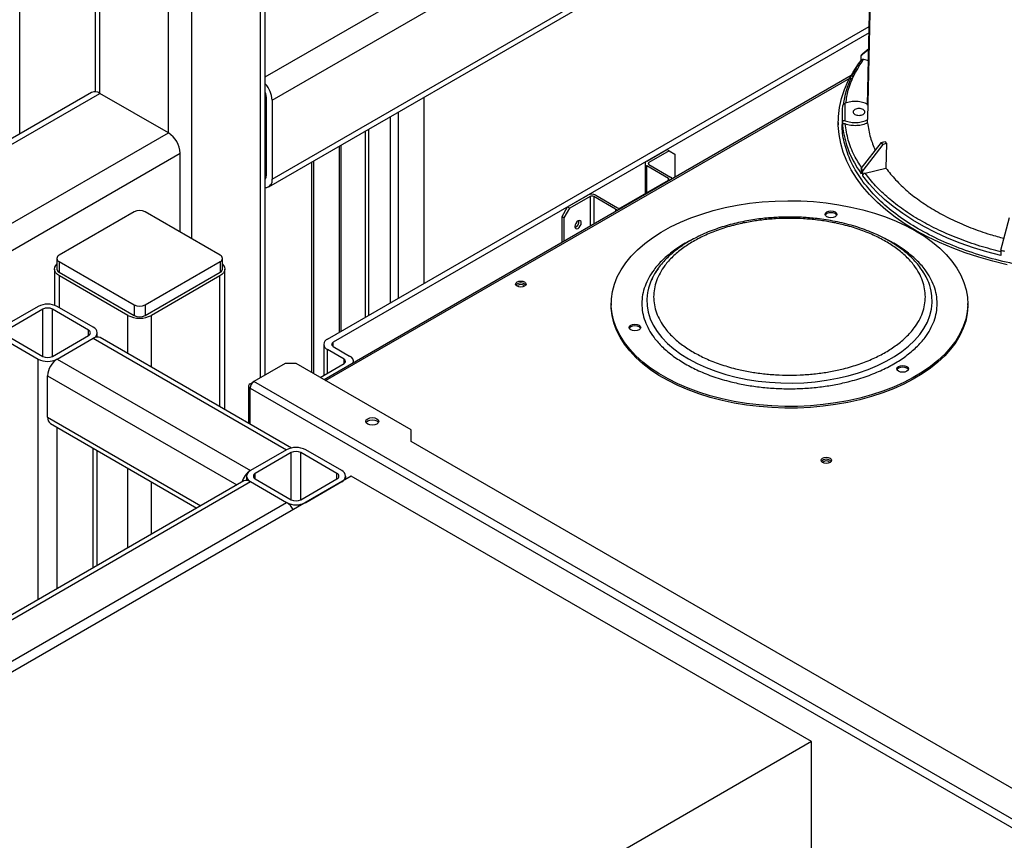
# Model space of a CAD drawing. Units: millimetres. Extents: x -6414 to -5840, y -6865 to -6477.
# Drawn here: x -6344 to -6329, y -6774 to -6761 of the extents above; entities that cross this region are included whole.
import ezdxf

# ---------------------------------------------------------------- set-up
doc = ezdxf.new("R2010")
doc.units = ezdxf.units.MM

msp = doc.modelspace()

# ---------------------------------------------------------------- linework, layer by layer
at = {"color": 7, "linetype": 'Continuous', "lineweight": 25}
for p, q in [((-6339.99421, -6766.49635), (-6339.99421, -6749.09533)), ((-6342.61056, -6750.5904), (-6342.61056, -6762.14198)), ((-6343.76797, -6762.79138), (-6343.76797, -6751.25856)), ((-6339.88817, -6762.27103), (-6322.29536, -6752.11491)), ((-6339.88817, -6763.48604), (-6322.29536, -6753.32992)), ((-6339.9412, -6763.60325), (-6330.11545, -6757.93097)), ((-6330.73811, -6762.35041), (-6330.66641, -6758.94302)), ((-6330.66641, -6759.10337), (-6330.73811, -6762.55493)), ((-6339.03682, -6765.94367), (-6330.7126, -6761.1382)), ((-6330.71469, -6761.23738), (-6338.95196, -6765.99266)), ((-6330.72001, -6761.49056), (-6330.83603, -6761.58502)), ((-6330.83603, -6761.66667), (-6330.83603, -6761.58502)), ((-6330.81307, -6761.55302), (-6330.71973, -6761.47703)), ((-6330.79908, -6761.64285), (-6330.7236, -6761.6609)), ((-6330.99067, -6761.89214), (-6339.09135, -6766.56857)), ((-6342.66357, -6762.15382), (-6359.00124, -6771.58536)), ((-6341.48341, -6762.7739), (-6342.53558, -6762.16649)), ((-6339.97868, -6762.21878), (-6339.97868, -6763.43379)), ((-6339.88817, -6762.27103), (-6339.88817, -6763.48604)), ((-6337.55472, -6765.08808), (-6337.55472, -6762.22556)), ((-6331.08219, -6762.58802), (-6331.08219, -6762.31731)), ((-6331.12914, -6762.48533), (-6331.12914, -6762.61598)), ((-6331.18914, -6762.61598), (-6331.18914, -6762.64864)), ((-6331.12409, -6762.60136), (-6331.12409, -6762.65035)), ((-6330.73811, -6762.55493), (-6330.73672, -6762.57009)), ((-6330.73772, -6762.61963), (-6330.73672, -6762.57009)), ((-6338.83002, -6765.82429), (-6338.83002, -6762.96178)), ((-6330.83603, -6763.32032), (-6330.52593, -6762.91955)), ((-6330.50297, -6762.95155), (-6330.81307, -6763.35232)), ((-6330.52593, -6762.91955), (-6330.47232, -6762.90673)), ((-6330.50297, -6762.95155), (-6330.52593, -6762.91955)), ((-6330.44936, -6762.93873), (-6330.50297, -6762.95155)), ((-6330.47232, -6762.90673), (-6330.44936, -6762.93873)), ((-6330.44936, -6762.93873), (-6330.45678, -6763.31611)), ((-6358.8952, -6773.24355), (-6341.30239, -6763.08744)), ((-6341.30239, -6764.29914), (-6341.30239, -6763.08744)), ((-6334.13232, -6763.21034), (-6333.8212, -6763.03073)), ((-6333.78726, -6763.05032), (-6334.09838, -6763.22993)), ((-6333.78726, -6763.05032), (-6333.8212, -6763.03073)), ((-6333.78726, -6763.05032), (-6333.7024, -6763.09932)), ((-6333.7024, -6763.09932), (-6333.7024, -6763.45759)), ((-6339.28572, -6763.22485), (-6339.28572, -6766.45636)), ((-6339.25178, -6763.20525), (-6339.25178, -6766.47595)), ((-6334.1581, -6763.24626), (-6334.1581, -6763.70853)), ((-6334.09838, -6763.26259), (-6333.76463, -6763.45526)), ((-6333.79857, -6763.47485), (-6334.13232, -6763.28218)), ((-6330.83603, -6763.32032), (-6330.83603, -6763.40197)), ((-6330.81307, -6763.43397), (-6330.81307, -6763.35232)), ((-6330.77612, -6763.39247), (-6330.45678, -6763.31611)), ((-6334.53396, -6763.92551), (-6333.79857, -6763.50098)), ((-6335.34855, -6763.91245), (-6335.03742, -6763.73284)), ((-6335.00348, -6763.75243), (-6335.31461, -6763.93204)), ((-6334.61316, -6763.94511), (-6334.94691, -6763.75243)), ((-6334.91297, -6763.73284), (-6334.57922, -6763.92551)), ((-6342.00949, -6763.9889), (-6343.16349, -6764.65509)), ((-6340.68579, -6764.65509), (-6341.83979, -6763.9889)), ((-6335.4334, -6764.05942), (-6335.34855, -6763.91245)), ((-6335.39946, -6764.07901), (-6335.31461, -6763.93204)), ((-6335.34855, -6763.91245), (-6335.31461, -6763.93204)), ((-6335.4334, -6764.05942), (-6335.39946, -6764.07901)), ((-6335.4334, -6764.45687), (-6335.4334, -6764.05942)), ((-6335.39946, -6764.43728), (-6335.39946, -6764.07901)), ((-6328.68755, -6764.57936), (-6328.5591, -6764.07372)), ((-6328.68755, -6764.57936), (-6328.68755, -6764.66101)), ((-6343.19864, -6764.70408), (-6343.19864, -6764.86739)), ((-6343.16349, -6764.75306), (-6342.00949, -6765.41925)), ((-6343.16349, -6764.75306), (-6343.16349, -6764.91637)), ((-6341.83979, -6765.41925), (-6340.68579, -6764.75306)), ((-6340.68579, -6764.75306), (-6340.68579, -6764.91637)), ((-6340.65064, -6764.86739), (-6340.65064, -6764.70408)), ((-6343.23282, -6764.86739), (-6343.23282, -6765.42382)), ((-6343.16349, -6764.91637), (-6342.00949, -6765.58256)), ((-6341.83979, -6765.58256), (-6340.68579, -6764.91637)), ((-6340.61647, -6767.02839), (-6340.61647, -6764.86739)), ((-6342.10566, -6765.57929), (-6343.15784, -6764.97189)), ((-6340.69145, -6764.97189), (-6341.74362, -6765.57929)), ((-6343.48593, -6765.44222), (-6344.0403, -6765.76225)), ((-6343.41239, -6765.48467), (-6343.96677, -6765.8047)), ((-6342.71094, -6765.8047), (-6343.26532, -6765.48467)), ((-6342.6374, -6765.76225), (-6343.19178, -6765.44222)), ((-6342.00949, -6765.41925), (-6342.00949, -6765.58256)), ((-6341.83979, -6765.41925), (-6341.83979, -6765.58256)), ((-6334.67746, -6765.3983), (-6334.67746, -6765.42443)), ((-6329.19746, -6765.42443), (-6329.19746, -6765.3983)), ((-6344.0403, -6765.93206), (-6343.48593, -6766.25209)), ((-6343.96677, -6765.88961), (-6343.41239, -6766.20964)), ((-6343.26532, -6766.20964), (-6342.71094, -6765.88961)), ((-6343.19178, -6766.25209), (-6342.6374, -6765.93206)), ((-6342.6374, -6765.93206), (-6339.66756, -6767.64652)), ((-6342.57648, -6765.91215), (-6342.57648, -6765.84716)), ((-6339.59343, -6767.61898), (-6342.53341, -6765.92176)), ((-6339.0954, -6766.02531), (-6339.0954, -6766.49999)), ((-6338.78226, -6766.25391), (-6339.03682, -6766.10695)), ((-6338.95196, -6766.05797), (-6338.69741, -6766.20492)), ((-6343.19178, -6766.25209), (-6340.22193, -6767.96655)), ((-6338.63883, -6766.30733), (-6338.63883, -6766.28656)), ((-6339.69018, -6766.32084), (-6340.17102, -6766.59842)), ((-6339.52048, -6766.32084), (-6339.69018, -6766.32084)), ((-6337.75271, -6767.34135), (-6339.52048, -6766.32084)), ((-6339.15277, -6766.53311), (-6338.78226, -6766.31922)), ((-6343.33885, -6767.14701), (-6343.33885, -6766.50684)), ((-6325.12378, -6775.285), (-6340.17102, -6766.59842)), ((-6340.25102, -6766.66374), (-6340.25102, -6767.23936)), ((-6340.22758, -6766.63108), (-6340.17204, -6766.59902)), ((-6340.22758, -6766.6964), (-6325.18035, -6775.38298)), ((-6343.29577, -6767.24224), (-6341.04535, -6768.54138)), ((-6337.75271, -6767.52096), (-6337.75271, -6767.34135)), ((-6342.57648, -6769.42529), (-6342.57648, -6767.65748)), ((-6339.66756, -6767.64652), (-6340.22193, -6767.96655)), ((-6338.81903, -6767.96655), (-6339.3734, -6767.64652)), ((-6325.22391, -6774.75368), (-6337.75271, -6767.52096)), ((-6339.59402, -6767.68897), (-6340.14839, -6768.009)), ((-6338.89257, -6768.009), (-6339.44694, -6767.68897)), ((-6338.67195, -6768.05146), (-6352.81409, -6776.21554)), ((-6340.28285, -6768.05146), (-6340.28285, -6768.11645)), ((-6340.14839, -6768.09391), (-6339.59402, -6768.41394)), ((-6339.44694, -6768.41394), (-6338.89257, -6768.09391)), ((-6338.75811, -6768.10119), (-6338.75811, -6768.05146)), ((-6331.60088, -6772.1335), (-6338.67195, -6768.05146)), ((-6340.32592, -6768.12607), (-6352.74113, -6775.29321)), ((-6352.66701, -6775.32076), (-6340.22193, -6768.13636)), ((-6340.22193, -6768.13636), (-6339.66756, -6768.4564)), ((-6339.3734, -6768.4564), (-6338.81903, -6768.13636)), ((-6352.11264, -6775.64079), (-6339.66756, -6768.4564)), ((-6331.60088, -6772.1335), (-6345.74302, -6780.29758)), ((-6331.60088, -6794.99664), (-6331.60088, -6772.1335))]:
    msp.add_line(p, q, dxfattribs=at)
at = {"color": 8, "linetype": 'Continuous', "lineweight": 25}
for p, q in [((-6340.06919, -6766.53963), (-6340.06919, -6749.19983)), ((-6341.48341, -6762.7739), (-6341.48341, -6749.93971)), ((-6341.12137, -6764.40364), (-6341.12137, -6749.80723)), ((-6342.53558, -6762.16649), (-6342.53558, -6750.54712)), ((-6339.99421, -6761.91421), (-6322.47638, -6751.80138)), ((-6339.06793, -6766.58209), (-6331.01222, -6761.93163)), ((-6359.00124, -6771.67192), (-6342.53558, -6762.16649)), ((-6339.99421, -6762.22796), (-6339.97868, -6762.21899)), ((-6337.9507, -6762.45416), (-6337.9507, -6765.31667)), ((-6338.07515, -6762.526), (-6338.07515, -6765.38851)), ((-6359.00124, -6772.88673), (-6341.48341, -6762.7739)), ((-6338.45416, -6765.60731), (-6338.45416, -6762.7448)), ((-6338.40891, -6762.71867), (-6338.40891, -6765.58119)), ((-6338.8558, -6765.83917), (-6338.8558, -6762.97666)), ((-6334.09838, -6763.26259), (-6334.09838, -6763.22993)), ((-6334.13232, -6763.69365), (-6334.13232, -6763.28218)), ((-6339.99421, -6763.44277), (-6339.97868, -6763.43381)), ((-6333.79857, -6763.50098), (-6333.79857, -6763.47485)), ((-6335.00348, -6763.75243), (-6335.00348, -6764.20869)), ((-6334.94691, -6763.75243), (-6334.94691, -6764.17603)), ((-6334.61316, -6763.94511), (-6334.61316, -6763.98336)), ((-6343.15784, -6765.46181), (-6343.15784, -6764.97189)), ((-6340.69145, -6766.98511), (-6340.69145, -6764.97189)), ((-6343.41239, -6766.20964), (-6343.41239, -6765.48467)), ((-6343.26532, -6766.20964), (-6343.26532, -6765.48467)), ((-6343.24052, -6765.42131), (-6343.23282, -6765.41686)), ((-6342.10566, -6766.1687), (-6342.10566, -6765.57929)), ((-6341.74362, -6766.3777), (-6341.74362, -6765.57929)), ((-6342.71094, -6765.88961), (-6342.71094, -6765.8047)), ((-6338.95196, -6766.05797), (-6338.95196, -6765.99266)), ((-6339.03682, -6766.46617), (-6339.03682, -6766.10695)), ((-6343.48593, -6769.9503), (-6343.48593, -6766.25209)), ((-6338.78226, -6766.31922), (-6338.78226, -6766.25391)), ((-6343.33885, -6766.50684), (-6340.42994, -6768.18612)), ((-6340.22758, -6767.25289), (-6340.22758, -6766.6964)), ((-6343.33885, -6767.14701), (-6340.98441, -6768.5062)), ((-6343.19178, -6769.78049), (-6343.19178, -6767.30227)), ((-6342.6374, -6769.46046), (-6342.6374, -6767.62231)), ((-6339.59402, -6768.41394), (-6339.59402, -6767.68897)), ((-6339.44694, -6768.41394), (-6339.44694, -6767.68897)), ((-6342.10566, -6769.15349), (-6342.10566, -6767.92928)), ((-6340.14839, -6768.09391), (-6340.14839, -6768.009)), ((-6338.89257, -6768.09391), (-6338.89257, -6768.009)), ((-6341.74362, -6768.94449), (-6341.74362, -6768.13828))]:
    msp.add_line(p, q, dxfattribs=at)
at = {"color": 7, "linetype": 'Continuous', "lineweight": 25, "flags": 128}
for points in [[(-6328.59178, -6764.80239), (-6328.81322, -6764.74862), (-6329.02876, -6764.68739), (-6329.23764, -6764.61891), (-6329.43915, -6764.54341), (-6329.63257, -6764.46117), (-6329.81722, -6764.37247), (-6329.99247, -6764.27762), (-6330.15769, -6764.17695), (-6330.3123, -6764.07082), (-6330.45578, -6763.95959), (-6330.5876, -6763.84366), (-6330.70732, -6763.72343), (-6330.81452, -6763.59933), (-6330.90881, -6763.47178), (-6330.98987, -6763.34124), (-6331.05741, -6763.20816), (-6331.1112, -6763.073), (-6331.15106, -6762.93625), (-6331.17683, -6762.79837), (-6331.18843, -6762.65985), (-6331.18582, -6762.52119), (-6331.169, -6762.38285), (-6331.13805, -6762.24533), (-6331.09306, -6762.1091), (-6331.03419, -6761.97466), (-6330.96166, -6761.84245), (-6330.8757, -6761.71296), (-6330.83603, -6761.65995)], [(-6328.68755, -6764.66101), (-6328.903, -6764.604), (-6329.11222, -6764.53971), (-6329.31448, -6764.46839), (-6329.50907, -6764.39028), (-6329.6953, -6764.30565), (-6329.87253, -6764.2148), (-6330.04012, -6764.11805), (-6330.19749, -6764.01574), (-6330.34409, -6763.90823), (-6330.4794, -6763.79589), (-6330.60295, -6763.67913), (-6330.71431, -6763.55835), (-6330.81307, -6763.43397)], [(-6329.99999, -6764.27982), (-6329.86524, -6764.36344), (-6329.74129, -6764.45246), (-6329.62879, -6764.54641), (-6329.52833, -6764.6448), (-6329.44042, -6764.74712), (-6329.36554, -6764.85283), (-6329.30406, -6764.96139), (-6329.25632, -6765.07222), (-6329.22255, -6765.18476), (-6329.20293, -6765.29841), (-6329.19758, -6765.41258), (-6329.2065, -6765.52667), (-6329.22967, -6765.6401), (-6329.26695, -6765.75226), (-6329.31816, -6765.86258), (-6329.38302, -6765.97048), (-6329.4612, -6766.0754), (-6329.55228, -6766.17678), (-6329.65581, -6766.27411), (-6329.77123, -6766.36687), (-6329.89794, -6766.45458), (-6330.03529, -6766.53679), (-6330.18255, -6766.61306), (-6330.33896, -6766.68299), (-6330.50371, -6766.74623), (-6330.67593, -6766.80244), (-6330.85473, -6766.85133), (-6331.03917, -6766.89264), (-6331.2283, -6766.92617), (-6331.42112, -6766.95173), (-6331.61664, -6766.96918), (-6331.81383, -6766.97845), (-6332.01166, -6766.97949), (-6332.20911, -6766.97227), (-6332.40514, -6766.95685), (-6332.59873, -6766.93331), (-6332.78887, -6766.90176), (-6332.97458, -6766.86238), (-6333.15488, -6766.81536), (-6333.32883, -6766.76095), (-6333.49553, -6766.69944), (-6333.6541, -6766.63115), (-6333.80373, -6766.55643), (-6333.94362, -6766.47567), (-6334.07306, -6766.38929), (-6334.19136, -6766.29775), (-6334.29791, -6766.20152), (-6334.39215, -6766.1011), (-6334.4736, -6765.99701), (-6334.54183, -6765.88981), (-6334.59647, -6765.78004), (-6334.63726, -6765.66828), (-6334.66397, -6765.55511), (-6334.67646, -6765.44113), (-6334.67467, -6765.32692), (-6334.65862, -6765.21309), (-6334.62837, -6765.10022), (-6334.5841, -6764.98891), (-6334.52603, -6764.87972), (-6334.45446, -6764.77325), (-6334.36978, -6764.67003), (-6334.27241, -6764.57061), (-6334.16286, -6764.4755), (-6334.04172, -6764.38521), (-6333.9096, -6764.30019), (-6333.7672, -6764.2209), (-6333.61527, -6764.14775), (-6333.45458, -6764.08112), (-6333.28599, -6764.02136), (-6333.11036, -6763.96878), (-6332.92862, -6763.92365), (-6332.74172, -6763.8862), (-6332.55062, -6763.85664), (-6332.35632, -6763.83512), (-6332.15984, -6763.82175), (-6331.9622, -6763.81659), (-6331.76443, -6763.81969), (-6331.56756, -6763.83101), (-6331.37263, -6763.8505), (-6331.18063, -6763.87807), (-6330.99259, -6763.91356), (-6330.80946, -6763.95679), (-6330.63222, -6764.00753), (-6330.46179, -6764.06553), (-6330.29905, -6764.13047), (-6330.14485, -6764.20203), (-6329.99999, -6764.27982)], [(-6331.23713, -6763.98982), (-6331.21762, -6764.00668), (-6331.21077, -6764.02656), (-6331.21762, -6764.04644), (-6331.23713, -6764.0633), (-6331.26633, -6764.07456), (-6331.30077, -6764.07851), (-6331.33521, -6764.07456), (-6331.36441, -6764.0633), (-6331.38392, -6764.04644), (-6331.39077, -6764.02656), (-6331.38392, -6764.00668), (-6331.36441, -6763.98982), (-6331.33521, -6763.97856), (-6331.30077, -6763.9746), (-6331.26633, -6763.97856), (-6331.23713, -6763.98982)], [(-6331.23713, -6764.01595), (-6331.26633, -6764.00469), (-6331.30077, -6764.00073), (-6331.33521, -6764.00469), (-6331.36441, -6764.01595), (-6331.38392, -6764.03281), (-6331.38788, -6764.03962)], [(-6331.21366, -6764.03962), (-6331.21762, -6764.03281), (-6331.23713, -6764.01595)], [(-6335.18733, -6764.12802), (-6335.20627, -6764.14331), (-6335.22233, -6764.16497), (-6335.23306, -6764.18971), (-6335.23683, -6764.21376), (-6335.23306, -6764.23345), (-6335.22233, -6764.2458), (-6335.20627, -6764.24892), (-6335.18733, -6764.24234), (-6335.16839, -6764.22705), (-6335.15233, -6764.20539), (-6335.1416, -6764.18066), (-6335.13783, -6764.15661), (-6335.1416, -6764.13691), (-6335.15233, -6764.12456), (-6335.16839, -6764.12144), (-6335.18733, -6764.12802)], [(-6343.15784, -6764.97189), (-6343.18967, -6764.94949), (-6343.21333, -6764.92394), (-6343.2279, -6764.89622), (-6343.23282, -6764.86739), (-6343.2279, -6764.83855), (-6343.21333, -6764.81083), (-6343.19864, -6764.79361)], [(-6340.65064, -6764.79361), (-6340.63595, -6764.81083), (-6340.62139, -6764.83855), (-6340.61647, -6764.86739), (-6340.62139, -6764.89622), (-6340.63595, -6764.92394), (-6340.65961, -6764.94949), (-6340.69145, -6764.97189)], [(-6336.0104, -6765.13052), (-6336.03635, -6765.14053), (-6336.06697, -6765.14405), (-6336.09758, -6765.14053), (-6336.12354, -6765.13052), (-6336.14088, -6765.11554), (-6336.14697, -6765.09786), (-6336.14088, -6765.08019), (-6336.12354, -6765.06521), (-6336.09758, -6765.0552), (-6336.06697, -6765.05168), (-6336.03635, -6765.0552), (-6336.0104, -6765.06521), (-6335.99306, -6765.08019), (-6335.98697, -6765.09786), (-6335.99306, -6765.11554), (-6336.0104, -6765.13052)], [(-6336.11659, -6765.13409), (-6336.11697, -6765.13052), (-6336.11316, -6765.11948), (-6336.10232, -6765.11011), (-6336.0861, -6765.10386), (-6336.06697, -6765.10166), (-6336.04783, -6765.10386), (-6336.03161, -6765.11011)], [(-6336.03161, -6765.11011), (-6336.02077, -6765.11948), (-6336.01697, -6765.13052), (-6336.01735, -6765.13409)], [(-6329.19746, -6765.42443), (-6329.19758, -6765.43871), (-6329.2065, -6765.5528), (-6329.22967, -6765.66623), (-6329.26695, -6765.77839), (-6329.31816, -6765.88871), (-6329.38302, -6765.99661), (-6329.4612, -6766.10153), (-6329.55228, -6766.20291), (-6329.65581, -6766.30024), (-6329.77123, -6766.393), (-6329.89794, -6766.48071), (-6330.03529, -6766.56292), (-6330.18255, -6766.63919), (-6330.33896, -6766.70912), (-6330.50371, -6766.77236), (-6330.67593, -6766.82857), (-6330.85473, -6766.87746), (-6331.03917, -6766.91877), (-6331.2283, -6766.9523), (-6331.42112, -6766.97785), (-6331.61664, -6766.99531), (-6331.81383, -6767.00458), (-6332.01166, -6767.00561), (-6332.20911, -6766.9984), (-6332.40514, -6766.98298), (-6332.59873, -6766.95944), (-6332.78887, -6766.92789), (-6332.97458, -6766.88851), (-6333.15488, -6766.84149), (-6333.32883, -6766.78708), (-6333.49553, -6766.72557), (-6333.6541, -6766.65728), (-6333.80373, -6766.58256), (-6333.94362, -6766.5018), (-6334.07306, -6766.41542), (-6334.19136, -6766.32388), (-6334.29791, -6766.22764), (-6334.39215, -6766.12722), (-6334.4736, -6766.02314), (-6334.54183, -6765.91593), (-6334.59647, -6765.80617), (-6334.63726, -6765.69441), (-6334.66397, -6765.58124), (-6334.67646, -6765.46726), (-6334.67746, -6765.42443)], [(-6334.25, -6765.72911), (-6334.23049, -6765.74597), (-6334.22364, -6765.76585), (-6334.23049, -6765.78574), (-6334.25, -6765.80259), (-6334.2792, -6765.81385), (-6334.31364, -6765.81781), (-6334.34808, -6765.81385), (-6334.37728, -6765.80259), (-6334.39679, -6765.78574), (-6334.40364, -6765.76585), (-6334.39679, -6765.74597), (-6334.37728, -6765.72911), (-6334.34808, -6765.71785), (-6334.31364, -6765.7139), (-6334.2792, -6765.71785), (-6334.25, -6765.72911)], [(-6334.25, -6765.75524), (-6334.2792, -6765.74398), (-6334.31364, -6765.74003), (-6334.34808, -6765.74398), (-6334.37728, -6765.75524), (-6334.39679, -6765.7721), (-6334.40075, -6765.77892)], [(-6334.22653, -6765.77892), (-6334.23049, -6765.7721), (-6334.25, -6765.75524)], [(-6330.13434, -6766.36574), (-6330.11483, -6766.3826), (-6330.10798, -6766.40248), (-6330.11483, -6766.42236), (-6330.13434, -6766.43922), (-6330.16354, -6766.45048), (-6330.19798, -6766.45443), (-6330.23242, -6766.45048), (-6330.26162, -6766.43922), (-6330.28113, -6766.42236), (-6330.28798, -6766.40248), (-6330.28113, -6766.3826), (-6330.26162, -6766.36574), (-6330.23242, -6766.35448), (-6330.19798, -6766.35052), (-6330.16354, -6766.35448), (-6330.13434, -6766.36574)], [(-6330.13434, -6766.39187), (-6330.16354, -6766.38061), (-6330.19798, -6766.37665), (-6330.23242, -6766.38061), (-6330.26162, -6766.39187), (-6330.28113, -6766.40873), (-6330.28509, -6766.41554)], [(-6330.11087, -6766.41554), (-6330.11483, -6766.40873), (-6330.13434, -6766.39187)], [(-6338.27838, -6767.16859), (-6338.25671, -6767.18732), (-6338.24909, -6767.20941), (-6338.25671, -6767.2315), (-6338.27838, -6767.25023), (-6338.31083, -6767.26275), (-6338.34909, -6767.26714), (-6338.38736, -6767.26275), (-6338.4198, -6767.25023), (-6338.44148, -6767.2315), (-6338.44909, -6767.20941), (-6338.44148, -6767.18732), (-6338.4198, -6767.16859), (-6338.38736, -6767.15608), (-6338.34909, -6767.15168), (-6338.31083, -6767.15608), (-6338.27838, -6767.16859)], [(-6338.44501, -6767.22574), (-6338.44148, -6767.21998), (-6338.4198, -6767.20125), (-6338.38736, -6767.18874), (-6338.34909, -6767.18434), (-6338.31083, -6767.18874), (-6338.27838, -6767.20125)], [(-6338.27838, -6767.20125), (-6338.25671, -6767.21998), (-6338.25318, -6767.22574)], [(-6331.31521, -6767.84099), (-6331.34116, -6767.85101), (-6331.37178, -6767.85452), (-6331.40239, -6767.85101), (-6331.42835, -6767.84099), (-6331.44569, -6767.82601), (-6331.45178, -6767.80834), (-6331.44569, -6767.79066), (-6331.42835, -6767.77568), (-6331.40239, -6767.76567), (-6331.37178, -6767.76215), (-6331.34116, -6767.76567), (-6331.31521, -6767.77568), (-6331.29787, -6767.79066), (-6331.29178, -6767.80834), (-6331.29787, -6767.82601), (-6331.31521, -6767.84099)], [(-6331.4214, -6767.84457), (-6331.42178, -6767.841), (-6331.41797, -6767.82995), (-6331.40713, -6767.82059), (-6331.39091, -6767.81433), (-6331.37178, -6767.81214), (-6331.35265, -6767.81433), (-6331.33642, -6767.82059)], [(-6331.33642, -6767.82059), (-6331.32559, -6767.82995), (-6331.32178, -6767.841), (-6331.32216, -6767.84457)]]:
    msp.add_lwpolyline(points, dxfattribs=at)
at = {"color": 8, "linetype": 'Continuous', "lineweight": 25, "flags": 128}
for points in [[(-6334.11637, -6765.20844), (-6334.11995, -6765.22745), (-6334.13061, -6765.32925), (-6334.12706, -6765.43121), (-6334.1093, -6765.53267), (-6334.07746, -6765.63298), (-6334.03174, -6765.73149), (-6333.97243, -6765.82755), (-6333.89993, -6765.92054), (-6333.8147, -6766.00987), (-6333.7173, -6766.09495), (-6333.60835, -6766.17523), (-6333.48857, -6766.25018)], [(-6333.48857, -6766.25018), (-6333.35873, -6766.31933), (-6333.21967, -6766.38222), (-6333.07229, -6766.43845), (-6332.91756, -6766.48766), (-6332.75647, -6766.52951), (-6332.59007, -6766.56374), (-6332.41943, -6766.59014), (-6332.24567, -6766.60852), (-6332.06991, -6766.61877), (-6331.89329, -6766.62083), (-6331.71696, -6766.61467), (-6331.54206, -6766.60034), (-6331.36972, -6766.57793), (-6331.20107, -6766.54759), (-6331.03719, -6766.50952), (-6330.87914, -6766.46395), (-6330.72797, -6766.4112), (-6330.58463, -6766.35159), (-6330.45007, -6766.28551), (-6330.32516, -6766.2134), (-6330.2107, -6766.13572), (-6330.10745, -6766.05298), (-6330.01606, -6765.9657), (-6329.93713, -6765.87447), (-6329.87117, -6765.77986), (-6329.81862, -6765.6825), (-6329.7798, -6765.58301), (-6329.75498, -6765.48204), (-6329.74432, -6765.38025), (-6329.74787, -6765.27829), (-6329.75898, -6765.20635)]]:
    msp.add_lwpolyline(points, dxfattribs=at)
at = {"color": 7, "linetype": 'Continuous', "lineweight": 25}
for centre, radius, start, end in [((-6329.23221, -6762.71155), 1.95993, 143.764224, 144.915635), ((-6340.28355, -6762.28966), 0.39582, 2.697218, 43.030069), ((-6329.6658, -6762.55847), 1.46555, 154.409499, 171.258438), ((-6342.61057, -6762.27117), 0.12876, 54.382423, 114.307119), ((-6340.15548, -6762.22391), 0.17687, 1.663056, 24.24727), ((-6329.79413, -6762.48533), 1.33501, 175.014074, 184.985926), ((-6329.68149, -6762.51594), 1.44885, 185.323144, 205.172251), ((-6341.6954, -6763.10532), 0.39342, 2.605478, 57.394522), ((-6334.11869, -6763.24626), 0.03842, 110.783421, 249.216579), ((-6334.09219, -6763.24626), 0.01746, 110.783421, 249.216579), ((-6329.23221, -6762.19378), 1.95993, 215.084365, 216.235776), ((-6340.04919, -6763.43893), 0.07069, 321.049653, 4.164828), ((-6339.99704, -6763.50468), 0.11045, 271.4647, 9.713744), ((-6333.80353, -6763.48792), 0.01397, 290.783421, 69.216579), ((-6333.7834, -6763.49446), 0.04347, 18.636107, 64.411698), ((-6334.9752, -6763.85293), 0.13526, 62.609672, 117.390328), ((-6334.9752, -6763.80702), 0.06148, 62.609672, 117.390328), ((-6341.92464, -6764.15267), 0.18444, 62.609672, 117.390328), ((-6334.56037, -6763.84698), 0.11143, 241.721126, 265.39701), ((-6334.55659, -6763.88184), 0.04918, 242.609672, 297.390328), ((-6335.2664, -6764.13953), 0.09429, 289.512512, 10.492865), ((-6327.27859, -6758.80965), 5.93925, 256.277011, 256.826847), ((-6343.1449, -6764.70408), 0.05239, 110.783421, 249.216579), ((-6340.70438, -6764.70408), 0.05239, 290.783421, 69.216579), ((-6343.13858, -6764.8614), 0.06035, 185.694799, 245.625342), ((-6340.7107, -6764.8614), 0.06035, 294.374658, 354.305201), ((-6333.25002, -6765.39469), 0.88614, 143.061522, 167.866576), ((-6330.62773, -6765.39651), 0.88932, 12.346442, 35.94164), ((-6336.06697, -6765.18404), 0.10236, 43.02572, 136.97428), ((-6343.33885, -6765.72608), 0.3197, 62.609672, 117.390328), ((-6343.33885, -6765.6266), 0.15985, 62.609672, 117.390328), ((-6341.92464, -6765.25549), 0.18444, 242.609672, 297.390328), ((-6341.92464, -6765.22993), 0.39348, 242.609672, 297.390328), ((-6341.92464, -6765.41879), 0.18444, 242.609672, 297.390328), ((-6342.72706, -6765.84716), 0.04541, 290.783421, 69.216579), ((-6342.66963, -6765.84716), 0.09082, 290.783421, 69.216579), ((-6342.57648, -6766.01711), 0.10462, 65.692881, 125.617577), ((-6339.00583, -6766.02531), 0.08732, 110.783421, 249.216579), ((-6338.93957, -6766.02531), 0.03493, 110.783421, 249.216579), ((-6343.33885, -6765.96823), 0.3197, 242.609672, 297.390328), ((-6343.33885, -6766.06771), 0.15985, 242.609672, 297.390328), ((-6343.01953, -6766.52137), 0.31966, 122.605478, 177.394522), ((-6338.79465, -6766.28656), 0.03493, 290.783421, 69.216579), ((-6338.72906, -6766.28797), 0.08888, 345.87769, 69.133327), ((-6340.10477, -6766.70198), 0.12294, 122.605478, 177.394522), ((-6340.21519, -6766.66374), 0.03493, 110.783421, 249.216579), ((-6343.23693, -6767.15826), 0.10254, 173.701152, 234.986667), ((-6339.52048, -6767.93038), 0.3197, 62.609672, 117.390328), ((-6339.52048, -6767.8309), 0.15985, 62.609672, 117.390328), ((-6331.37178, -6767.89451), 0.10236, 43.02572, 136.97428), ((-6340.04821, -6768.23718), 0.32158, 122.696154, 163.029017), ((-6340.1897, -6768.05146), 0.09082, 110.783421, 249.216579), ((-6340.13228, -6768.05146), 0.04541, 110.783421, 249.216579), ((-6338.90868, -6768.05146), 0.04541, 290.783421, 69.216579), ((-6338.85125, -6768.05146), 0.09082, 290.783421, 69.216579), ((-6340.28286, -6768.22141), 0.10462, 54.382423, 114.307119), ((-6339.52048, -6768.27201), 0.15985, 242.609672, 297.390328), ((-6339.52048, -6768.17254), 0.3197, 242.609672, 297.390328), ((-6339.82636, -6768.71099), 0.30006, 28.8568, 58.045371)]:
    msp.add_arc(centre, radius, start, end, dxfattribs=at)
at = {"color": 8, "linetype": 'Continuous', "lineweight": 25}
msp.add_arc((-6329.40038, -6762.38763), 1.75784, 205.059853, 215.242479, dxfattribs=at)
at = {"color": 7, "linetype": 'Continuous', "lineweight": 25}
for points in [[(-6330.66641, -6759.10337), (-6330.65539, -6759.1879), (-6330.63333, -6759.35696), (-6330.53148, -6759.60506), (-6330.38101, -6759.84426), (-6330.17926, -6760.07075), (-6329.93068, -6760.28108), (-6329.63875, -6760.47197), (-6329.30809, -6760.64049), (-6328.94376, -6760.78399), (-6328.55141, -6760.90046), (-6328.13706, -6760.98733), (-6327.7073, -6761.04612), (-6327.41445, -6761.05886), (-6327.26802, -6761.06522)], [(-6330.73672, -6762.33524), (-6330.76147, -6762.32413), (-6330.81096, -6762.30192), (-6330.90365, -6762.289), (-6330.99885, -6762.29217), (-6331.05441, -6762.30893), (-6331.08219, -6762.31731)], [(-6330.8055, -6762.41593), (-6330.79813, -6762.42129), (-6330.78338, -6762.43201), (-6330.77691, -6762.45274), (-6330.78379, -6762.47305), (-6330.80385, -6762.49037), (-6330.8338, -6762.50192), (-6330.86914, -6762.50598), (-6330.90448, -6762.50192), (-6330.93444, -6762.49036), (-6330.95445, -6762.47307), (-6330.96148, -6762.45267), (-6330.95445, -6762.43227), (-6330.93444, -6762.41498), (-6330.90444, -6762.4034), (-6330.86926, -6762.39943), (-6330.83336, -6762.40316), (-6330.81478, -6762.41167), (-6330.8055, -6762.41593)], [(-6331.08219, -6762.58802), (-6331.05441, -6762.59641), (-6330.99885, -6762.61317), (-6330.90365, -6762.61634), (-6330.81096, -6762.60342), (-6330.76147, -6762.5812), (-6330.73672, -6762.57009)], [(-6330.73772, -6762.61963), (-6330.76246, -6762.63063), (-6330.81194, -6762.65264), (-6330.90435, -6762.66535), (-6330.99917, -6762.66209), (-6331.05452, -6762.64537), (-6331.08219, -6762.63702)]]:
    msp.add_open_spline(points, degree=3, dxfattribs=at)
at = {"color": 8, "linetype": 'Continuous', "lineweight": 25}
for points, knots in [([(-6331.07201, -6762.31475), (-6331.06135, -6762.24959), (-6331.03721, -6762.10197), (-6330.94737, -6761.87595), (-6330.84849, -6761.72053), (-6330.79908, -6761.64285)], [0, 0, 0, 0, 0.283310886, 0.641790444, 1, 1, 1, 1]), ([(-6330.82865, -6763.31077), (-6330.86742, -6763.2495), (-6330.95541, -6763.11043), (-6331.04249, -6762.88428), (-6331.06896, -6762.71942), (-6331.08219, -6762.63702)], [0, 0, 0, 0, 0.282627806, 0.641449033, 1, 1, 1, 1]), ([(-6328.68755, -6764.60277), (-6328.79617, -6764.57416), (-6329.02018, -6764.51515), (-6329.33996, -6764.40223), (-6329.64816, -6764.27033), (-6329.93367, -6764.12068), (-6330.19289, -6763.95586), (-6330.42142, -6763.77795), (-6330.61977, -6763.59049), (-6330.72424, -6763.45817), (-6330.77612, -6763.39247)], [0, 0, 0, 0, 0.11805729, 0.24344921, 0.37002444, 0.49719975, 0.62437505, 0.75095029, 0.87634221, 1, 1, 1, 1]), ([(-6333.44082, -6764.42043), (-6333.47505, -6764.43732), (-6333.57941, -6764.4888), (-6333.73074, -6764.59135), (-6333.89318, -6764.72676), (-6334.01584, -6764.86565), (-6334.10386, -6765.00125), (-6334.16246, -6765.13023), (-6334.19841, -6765.26301), (-6334.21053, -6765.3983), (-6334.19841, -6765.53358), (-6334.16247, -6765.66637), (-6334.10383, -6765.79532), (-6334.01596, -6765.931), (-6333.89266, -6766.06951), (-6333.73262, -6766.20637), (-6333.60483, -6766.28554), (-6333.5419, -6766.32452)], [0, 0, 0, 0, 0.03651027, 0.11130332, 0.1884184, 0.26770137, 0.32967779, 0.3916599, 0.45478873, 0.51825513, 0.58172153, 0.64485037, 0.70682678, 0.76880889, 0.84808681, 0.92520312, 1, 1, 1, 1]), ([(-6333.5419, -6766.32452), (-6333.47438, -6766.36084), (-6333.33725, -6766.43461), (-6333.10017, -6766.527), (-6332.86025, -6766.59818), (-6332.62522, -6766.64891), (-6332.40183, -6766.68277), (-6332.1718, -6766.70351), (-6331.93747, -6766.71051), (-6331.70312, -6766.70351), (-6331.47311, -6766.68276), (-6331.24971, -6766.64892), (-6331.01475, -6766.59815), (-6330.77446, -6766.52719), (-6330.53879, -6766.43398), (-6330.32905, -6766.32682), (-6330.14342, -6766.20574), (-6329.98197, -6766.06969), (-6329.85904, -6765.93097), (-6329.77108, -6765.79534), (-6329.71246, -6765.66637), (-6329.67652, -6765.53358), (-6329.6644, -6765.3983), (-6329.67652, -6765.26301), (-6329.71247, -6765.13023), (-6329.77107, -6765.00125), (-6329.85908, -6764.86565), (-6329.98175, -6764.72677), (-6330.14417, -6764.59135), (-6330.29628, -6764.48835), (-6330.4015, -6764.43646), (-6330.43658, -6764.41917)], [0, 0, 0, 0, 0.03807527, 0.07733131, 0.1176916, 0.14924171, 0.18079471, 0.21293148, 0.24524008, 0.27754869, 0.30968546, 0.34123556, 0.37278857, 0.41314629, 0.45240295, 0.49048017, 0.5285548, 0.56781149, 0.60817178, 0.63972188, 0.67127489, 0.70341165, 0.73572026, 0.76802887, 0.80016563, 0.83171574, 0.86326875, 0.90362647, 0.94288313, 0.98096035, 1, 1, 1, 1])]:
    msp.add_open_spline(points, degree=3, knots=knots, dxfattribs=at)
at = {"color": 7, "linetype": 'Continuous', "lineweight": 25}
for points, knots in [([(-6330.83055, -6761.65267), (-6330.84052, -6761.66637), (-6330.87768, -6761.71743), (-6330.93014, -6761.80465), (-6330.9671, -6761.8791), (-6330.98465, -6761.91446)], [0, 0, 0, 0, 0.1613913, 0.60172659, 1, 1, 1, 1]), ([(-6330.8309, -6761.65239), (-6330.82919, -6761.65014), (-6330.8251, -6761.64476), (-6330.81348, -6761.64097), (-6330.80389, -6761.64222), (-6330.79908, -6761.64285)], [0, 0, 0, 0, 0.26291855, 0.63047758, 1, 1, 1, 1]), ([(-6331.08219, -6762.31731), (-6331.08726, -6762.31969), (-6331.0974, -6762.32444), (-6331.1106, -6762.33717), (-6331.11917, -6762.35029), (-6331.12346, -6762.36161), (-6331.12388, -6762.36679), (-6331.12409, -6762.3693)], [0, 0, 0, 0, 0.24997024, 0.50019461, 0.75295459, 0.88034624, 1, 1, 1, 1]), ([(-6323.1366, -6762.663), (-6323.13754, -6762.7143), (-6323.14013, -6762.8552), (-6323.20433, -6763.08354), (-6323.32298, -6763.34363), (-6323.49563, -6763.59383), (-6323.71679, -6763.83082), (-6323.9843, -6764.05136), (-6324.29432, -6764.25248), (-6324.64271, -6764.43146), (-6325.02474, -6764.58587), (-6325.43525, -6764.71362), (-6325.86869, -6764.81299), (-6326.31918, -6764.88262), (-6326.78063, -6764.92159), (-6327.24679, -6764.92935), (-6327.71137, -6764.90581), (-6328.16806, -6764.85128), (-6328.6107, -6764.76651), (-6329.03329, -6764.65264), (-6329.43011, -6764.5112), (-6329.79579, -6764.34412), (-6330.1254, -6764.15365), (-6330.41443, -6763.94238), (-6330.6591, -6763.71316), (-6330.85568, -6763.46909), (-6331.00301, -6763.21346), (-6331.09353, -6762.9498), (-6331.13336, -6762.74913), (-6331.12566, -6762.63785), (-6331.12415, -6762.61606)], [0, 0, 0, 0, 0.021349, 0.05864036, 0.09593172, 0.13322308, 0.17051444, 0.2078058, 0.24509716, 0.28238852, 0.31967989, 0.35697125, 0.39426261, 0.43155397, 0.46884533, 0.50613669, 0.54342805, 0.58071942, 0.61801078, 0.65530214, 0.6925935, 0.72988486, 0.76717622, 0.80446758, 0.84175895, 0.87905031, 0.91634167, 0.95363303, 0.99092439, 1, 1, 1, 1]), ([(-6331.12409, -6762.60136), (-6331.12388, -6762.59908), (-6331.12346, -6762.59436), (-6331.11914, -6762.58778), (-6331.11056, -6762.58357), (-6331.09737, -6762.58319), (-6331.08725, -6762.58641), (-6331.08219, -6762.58802)], [0, 0, 0, 0, 0.11974025, 0.24752007, 0.50081421, 0.75046997, 1, 1, 1, 1]), ([(-6331.08219, -6762.63702), (-6331.08726, -6762.63541), (-6331.0974, -6762.63219), (-6331.1106, -6762.63257), (-6331.11917, -6762.63677), (-6331.12346, -6762.64336), (-6331.12388, -6762.64807), (-6331.12409, -6762.65035)], [0, 0, 0, 0, 0.24997024, 0.50019461, 0.75295459, 0.88034624, 1, 1, 1, 1]), ([(-6330.73772, -6762.61963), (-6330.7269, -6762.69549), (-6330.70668, -6762.83735), (-6330.6467, -6762.97536), (-6330.6188, -6763.03957)], [0, 0, 0, 0, 0.53478153, 1, 1, 1, 1]), ([(-6330.81307, -6763.43397), (-6330.81249, -6763.42956), (-6330.81133, -6763.42075), (-6330.80289, -6763.4079), (-6330.79064, -6763.39746), (-6330.78097, -6763.39414), (-6330.77612, -6763.39247)], [0, 0, 0, 0, 0.24996232, 0.49977359, 0.74922056, 1, 1, 1, 1]), ([(-6330.45678, -6763.31611), (-6330.40862, -6763.37692), (-6330.31232, -6763.49855), (-6330.13026, -6763.66977), (-6329.92271, -6763.83076), (-6329.68876, -6763.97929), (-6329.43149, -6764.11441), (-6329.1524, -6764.23397), (-6328.88838, -6764.32865), (-6328.71193, -6764.37566), (-6328.64063, -6764.39466)], [0, 0, 0, 0, 0.13023942, 0.26047884, 0.39071826, 0.52095768, 0.6511971, 0.78143652, 0.91167594, 1, 1, 1, 1]), ([(-6331.93746, -6764.06786), (-6331.99455, -6764.06857), (-6332.07467, -6764.06957), (-6332.19246, -6764.07625), (-6332.29238, -6764.08423), (-6332.41039, -6764.09752), (-6332.53265, -6764.1155), (-6332.65844, -6764.13873), (-6332.78534, -6764.1673), (-6332.91172, -6764.20125), (-6333.03621, -6764.24056), (-6333.15767, -6764.28514), (-6333.27513, -6764.33486), (-6333.38775, -6764.38957), (-6333.49476, -6764.4491), (-6333.59552, -6764.51326), (-6333.6894, -6764.58186), (-6333.77585, -6764.65469), (-6333.85431, -6764.73154), (-6333.92441, -6764.81219), (-6333.98519, -6764.89651), (-6334.03264, -6764.97508), (-6334.05514, -6765.02652), (-6334.06442, -6765.04776)], [0, 0, 0, 0, 0.05960534, 0.08367001, 0.12357231, 0.16489353, 0.20910794, 0.25512079, 0.3024922, 0.35087366, 0.40002167, 0.44976037, 0.49996194, 0.55053331, 0.60140709, 0.65253537, 0.70388409, 0.75542104, 0.80713009, 0.85900366, 0.91104643, 0.96328305, 1, 1, 1, 1]), ([(-6333.4139, -6766.14611), (-6333.4718, -6766.11024), (-6333.5894, -6766.03739), (-6333.73667, -6765.91145), (-6333.85013, -6765.784), (-6333.931, -6765.65914), (-6333.985, -6765.54036), (-6334.0181, -6765.41816), (-6334.02914, -6765.29378), (-6334.01811, -6765.1694), (-6333.98499, -6765.04721), (-6333.93102, -6764.92842), (-6333.85008, -6764.8036), (-6333.73696, -6764.67595), (-6333.58839, -6764.55076), (-6333.41757, -6764.43934), (-6333.22457, -6764.34073), (-6333.0077, -6764.25495), (-6332.78658, -6764.18966), (-6332.57036, -6764.14293), (-6332.3646, -6764.11177), (-6332.15293, -6764.09265), (-6331.93747, -6764.08628), (-6331.72201, -6764.09265), (-6331.51035, -6764.11177), (-6331.30457, -6764.14292), (-6331.08837, -6764.18965), (-6330.86724, -6764.25495), (-6330.65037, -6764.34072), (-6330.45737, -6764.43934), (-6330.28655, -6764.55075), (-6330.13797, -6764.67595), (-6330.02486, -6764.8036), (-6329.94391, -6764.92842), (-6329.88994, -6765.0472), (-6329.85682, -6765.1694), (-6329.84579, -6765.29378), (-6329.85682, -6765.41816), (-6329.88993, -6765.54035), (-6329.94391, -6765.65914), (-6330.02485, -6765.78395), (-6330.13797, -6765.9116), (-6330.28654, -6766.0368), (-6330.45736, -6766.14822), (-6330.65036, -6766.24683), (-6330.86723, -6766.3326), (-6331.08835, -6766.3979), (-6331.30457, -6766.44463), (-6331.51033, -6766.47579), (-6331.722, -6766.49491), (-6331.93746, -6766.50128), (-6332.15292, -6766.49491), (-6332.36459, -6766.4758), (-6332.57034, -6766.44463), (-6332.78662, -6766.39794), (-6333.0074, -6766.33244), (-6333.22557, -6766.24742), (-6333.35177, -6766.17954), (-6333.4139, -6766.14611)], [0, 0, 0, 0, 0.01940708, 0.03941599, 0.05998784, 0.07606898, 0.09215172, 0.10857504, 0.125, 0.14142331, 0.15784827, 0.17392941, 0.19001216, 0.21058258, 0.23059184, 0.25, 0.26940671, 0.28941599, 0.30998784, 0.32606898, 0.34215172, 0.35857504, 0.375, 0.39142331, 0.40784827, 0.42392941, 0.44001216, 0.46058258, 0.48059184, 0.5, 0.51940671, 0.53941599, 0.55998784, 0.57606898, 0.59215172, 0.60857504, 0.625, 0.64142331, 0.65784827, 0.67392941, 0.69001216, 0.71058258, 0.73059184, 0.75, 0.76940671, 0.78941599, 0.80998784, 0.82606898, 0.84215172, 0.85857504, 0.875, 0.89142331, 0.90784827, 0.92392941, 0.94001216, 0.96058258, 0.9805922, 1, 1, 1, 1]), ([(-6329.80857, -6765.05288), (-6329.8146, -6765.03806), (-6329.8333, -6764.99206), (-6329.87639, -6764.91743), (-6329.93693, -6764.82933), (-6330.0084, -6764.74448), (-6330.08956, -6764.66319), (-6330.18009, -6764.58594), (-6330.27936, -6764.5131), (-6330.38678, -6764.44499), (-6330.50168, -6764.38191), (-6330.62339, -6764.32412), (-6330.75115, -6764.27185), (-6330.88416, -6764.22531), (-6331.02144, -6764.18469), (-6331.16173, -6764.15019), (-6331.30303, -6764.12201), (-6331.44101, -6764.10046), (-6331.56666, -6764.08576), (-6331.67763, -6764.07652), (-6331.79824, -6764.06952), (-6331.88406, -6764.0685), (-6331.93746, -6764.06786)], [0, 0, 0, 0, 0.02538885, 0.07883614, 0.13260981, 0.18663467, 0.2408221, 0.29508862, 0.34936489, 0.40359611, 0.45772726, 0.5117268, 0.56555696, 0.61916421, 0.67246044, 0.72528357, 0.77729852, 0.82769097, 0.87384334, 0.91064133, 0.94438687, 1, 1, 1, 1])]:
    msp.add_open_spline(points, degree=3, knots=knots, dxfattribs=at)

doc.saveas('drawing.dxf')
